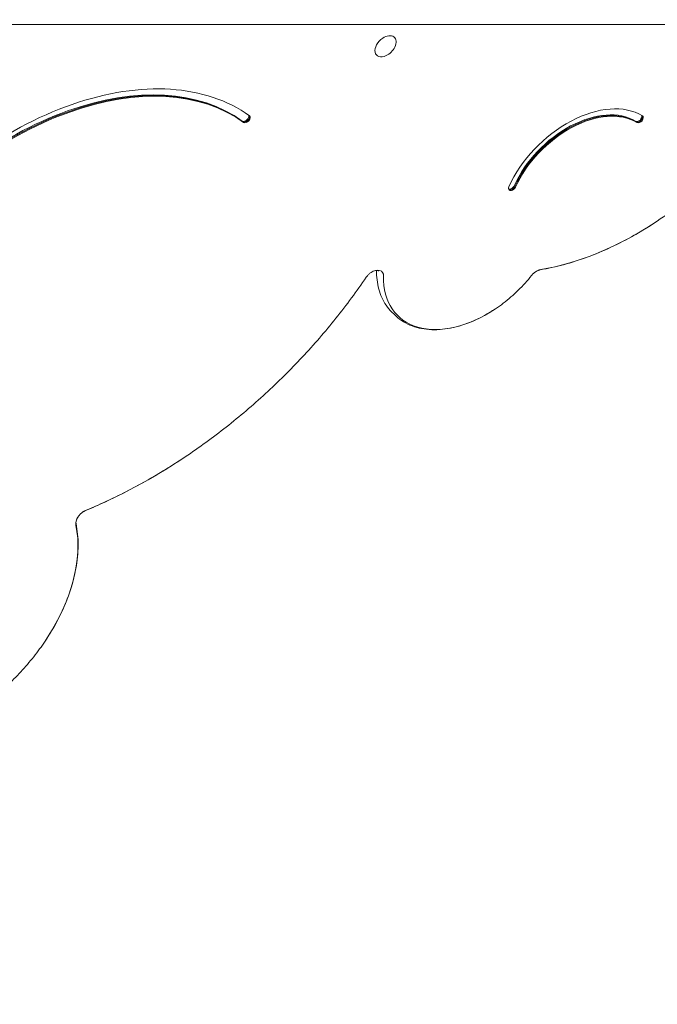
# Model space of a CAD drawing. Units: millimetres. Extents: x -2880 to 4139, y -3461 to 3900.
# Drawn here: x 483 to 991, y -803 to -20 of the extents above; entities that cross this region are included whole.
import ezdxf

# ---------------------------------------------------------------- set-up
doc = ezdxf.new("R2010")
doc.units = ezdxf.units.MM
doc.header["$MEASUREMENT"] = 0
doc.layers.add('HAGS-Dim Plan - EN1176', color=7, linetype='Continuous', lineweight=100)
doc.layers.add('HAGS-PLAN', color=7, linetype='Continuous')
doc.dimstyles.new('HAGS - Dim Plan', dxfattribs={"dimtxt": 300, "dimasz": 200, "dimexe": 0.18, "dimexo": 0.0625, "dimgap": 150, "dimtad": 0, "dimlfac": 0.001, "dimrnd": 0.01, "dimzin": 1, "dimdsep": 46, "dimtxsty": 'Standard', "dimblk": 'HAGS - Dim Plan arrow', "dimcen": 0.1, "dimse1": 1, "dimse2": 1, "dimclrd": 1, "dimadec": 0, "dimazin": 0, "dimtfac": 1, "dimtofl": 0, "dimtmove": 0, "dimatfit": 3, "dimfxl": 1, "dimtolj": 1, "dimtzin": 0, "dimarcsym": 0})

# ---------------------------------------------------------------- blocks, each defined once
blk = doc.blocks.new('HAGS - Dim Plan arrow')
at = {"color": 1, "lineweight": 0}
blk.add_lwpolyline([(0, 0, 0, 0.35, 0), (-1, 0, 0.015, 0.015, 0)], format="xyseb", dxfattribs=at)
blk = doc.blocks.new('*D11')
at = {"layer": 'Defpoints', "color": 0, "transparency": 16777216}
for p in [(800, 2880), (0, -2880), (3942.44, -2880)]:
    blk.add_point(p, dxfattribs=at)
at = {"layer": 'HAGS-Dim Plan - EN1176', "color": 1, "lineweight": -2, "transparency": 16777216}
for p, q in [((3942.44, 2680), (3942.44, 750)), ((3942.44, -2680), (3942.44, -750))]:
    blk.add_line(p, q, dxfattribs=at)
at = {"layer": 'HAGS-Dim Plan - EN1176', "color": 1, "lineweight": -2, "transparency": 16777216, "xscale": 200, "yscale": 200, "zscale": 200}
for p, rotation in [((3942.44, 2880), 90), ((3942.44, -2880), 270)]:
    blk.add_blockref('HAGS - Dim Plan arrow', p, dxfattribs=dict(at, rotation=rotation))
at = {"layer": 'HAGS-Dim Plan - EN1176', "color": 0, "transparency": 16777216, "insert": (3942.44, 0), "char_height": 300, "attachment_point": 5, "rotation": 90}
blk.add_mtext('\\A1;5.76m', dxfattribs=at)
blk = doc.blocks.new('*D14')
at = {"layer": 'Defpoints', "color": 0, "transparency": 16777216}
for p in [(9.14, 1402.82, 1350.07), (-8.37, -1403.07, 1350.82), (3267.39, -1403.07)]:
    blk.add_point(p, dxfattribs=at)
at = {"layer": 'HAGS-Dim Plan - EN1176', "color": 1, "lineweight": -2, "transparency": 16777216}
for p, q in [((3267.39, 1202.82), (3267.39, 699.87)), ((3267.39, -1203.07), (3267.39, -700.13))]:
    blk.add_line(p, q, dxfattribs=at)
at = {"layer": 'HAGS-Dim Plan - EN1176', "color": 1, "lineweight": -2, "transparency": 16777216, "xscale": 200, "yscale": 200, "zscale": 200}
for p, rotation in [((3267.39, 1402.82), 90), ((3267.39, -1403.07), 270)]:
    blk.add_blockref('HAGS - Dim Plan arrow', p, dxfattribs=dict(at, rotation=rotation))
at = {"layer": 'HAGS-Dim Plan - EN1176', "color": 0, "transparency": 16777216, "insert": (3267.39, -0.13), "char_height": 300, "attachment_point": 5, "rotation": 90}
blk.add_mtext('\\A1;2.81m', dxfattribs=at)

msp = doc.modelspace()

# ---------------------------------------------------------------- linework, layer by layer
at = {"layer": 'HAGS-PLAN', "color": 0, "linetype": 'Continuous', "lineweight": 0}
for p, q in [((1388.721, -23.708), (370.658, -23.708)), ((781.456, -34.048), (781.057, -33.645)), ((767.241, -48.117), (766.885, -47.757)), ((781.387, -254.665), (779.225, -252.503))]:
    msp.add_line(p, q, dxfattribs=at)
msp.add_arc((768.712, -35.388), 14.468, 295.278362, 334.134585, dxfattribs=at)
at = {"layer": 'HAGS-PLAN', "color": 0, "linetype": 'Continuous', "lineweight": 0, "extrusion": (0, 0, -1)}
for centre, major_axis, ratio, start_param, end_param in [((774.349, -41.083), (-7.107, -7.035), 0.6424589, -1.0687245, 1.867733), ((774.349, -41.083), (7.107, 7.035), 0.6424589, -1.2738596, 1.0687245), ((663.266, -98.474), (2.475, 2.475), 0.6444005, 0.1624308, 3.036966), ((663.266, -98.474), (2.475, 2.475), 0.6444005, 0.1624308, 3.036966), ((663.807, -99.015), (2.475, 2.475), 0.6444005, -0.1046266, 3.036966), ((975.898, -98.564), (2.475, 2.475), 0.6444005, 0.1699993, 2.9865058), ((975.898, -98.564), (2.475, 2.475), 0.6444005, 0.1699993, 2.9865058), ((976.439, -99.105), (2.475, 2.475), 0.6444005, -0.1550868, 2.9865058), ((875.108, -153.014), (-2.475, -2.475), 0.6444005, -2.1011723, 1.0404204), ((874.567, -152.473), (-2.475, -2.475), 0.6444005, -2.1011723, -0.1703464), ((874.567, -152.473), (-2.475, -2.475), 0.6444005, -2.1011723, -0.1703464), ((764.955, -227.143), (6.614, 6.614), 0.6444005, -1.2714472, 0.5936632), ((764.955, -227.143), (6.614, 6.614), 0.6444005, -1.2714472, 0.5936632), ((895.785, -226.592), (6.614, 6.614), 0.6444005, -1.2714472, -0.7343044), ((895.785, -226.592), (6.614, 6.614), 0.6444005, -1.2714472, -0.7343044), ((535.855, -417.665), (6.614, 6.614), 0.6444005, -1.2714472, -1.0001128), ((535.855, -417.665), (6.614, 6.614), 0.6444005, -1.2714472, -1.0001128), ((535.855, -417.665), (6.614, 6.614), 0.6444005, -2.739095, -1.8701454), ((535.855, -417.665), (6.614, 6.614), 0.6444005, -2.739095, -1.8701454)]:
    msp.add_ellipse(centre, major_axis=major_axis, ratio=ratio, start_param=start_param, end_param=end_param, dxfattribs=at)
at = {"layer": 'HAGS-PLAN', "color": 0, "linetype": 'Continuous', "lineweight": 0}
for centre, major_axis, start_param, end_param in [((510.788, -274.246), (167.502, 167.502), 0.1046266, 1.7492092), ((509.707, -273.164), (162.552, 162.552), 0.1046266, 1.7718885), ((510.247, -273.705), (162.552, 162.552), 0.1046266, 1.7718885), ((510.247, -273.705), (162.552, 162.552), 0.1046266, 1.7718885), ((510.788, -274.246), (162.552, 162.552), 0.1046266, 1.7718885), ((930.275, -155.613), (54.435, 54.435), 0.1550868, 2.1011723), ((929.193, -154.531), (49.485, 49.485), 0.1550868, 2.1011723), ((929.734, -155.072), (49.485, 49.485), 0.1550868, 2.1011723), ((929.734, -155.072), (49.485, 49.485), 0.1550868, 2.1011723), ((930.275, -155.613), (49.485, 49.485), 0.1550868, 2.1011723), ((662.725, -97.934), (-2.475, -2.475), 0.1046266, 2.8657866), ((975.357, -98.023), (-2.475, -2.475), 0.1550868, 2.83238), ((874.026, -151.933), (-2.475, -2.475), 0.3459042, 2.1011723), ((943.411, -46.506), (146.77, 146.77), -2.4072883, -1.8701454), ((943.411, -46.506), (146.77, 146.77), -2.4072883, -1.8701454), ((842.82, -196.477), (-58.853, -58.853), -0.5936632, 1.2714472), ((535.326, -141.878), (248.156, 248.156), -2.1414799, -1.8701454), ((418.637, -484.412), (93.357, 93.357), -1.2714472, -0.4024976), ((418.637, -484.412), (93.357, 93.357), -1.2714472, -0.4024976)]:
    msp.add_ellipse(centre, major_axis=major_axis, ratio=0.6444005, start_param=start_param, end_param=end_param, dxfattribs=at)
for points, knots in [([(1074.298, -97.664), (1069.87, -104.061), (1065.156, -110.342), (1055.214, -122.594), (1049.988, -128.565), (1039.089, -140.119), (1033.418, -145.703), (1021.704, -156.41), (1015.661, -161.534), (1003.281, -171.256), (996.944, -175.855), (990.501, -180.16)], [0.72328629, 0.72328629, 0.72328629, 0.72328629, 0.83817237, 0.83817237, 0.95305845, 0.95305845, 1.06794453, 1.06794453, 1.18283062, 1.18283062, 1.2977167, 1.2977167, 1.2977167, 1.2977167]), ([(990.501, -180.16), (984.476, -184.186), (978.358, -187.956), (966.005, -194.941), (959.769, -198.156), (947.25, -203.993), (940.966, -206.616), (928.419, -211.237), (922.156, -213.236), (909.721, -216.585), (903.549, -217.936), (897.456, -218.953)], [1.2977167, 1.2977167, 1.2977167, 1.2977167, 1.40514526, 1.40514526, 1.51257382, 1.51257382, 1.62000239, 1.62000239, 1.72743095, 1.72743095, 1.83485951, 1.83485951, 1.83485951, 1.83485951]), ([(893.662, -220.569), (893.93, -220.391), (894.199, -220.225), (894.735, -219.922), (895.002, -219.784), (895.529, -219.539), (895.788, -219.43), (896.294, -219.244), (896.541, -219.166), (897.014, -219.038), (897.241, -218.989), (897.456, -218.953)], [4.43930935, 4.43930935, 4.43930935, 4.43930935, 4.54673791, 4.54673791, 4.65416648, 4.65416648, 4.76159504, 4.76159504, 4.8690236, 4.8690236, 4.97645217, 4.97645217, 4.97645217, 4.97645217]), ([(758.992, -224.931), (751.454, -236.014), (743.404, -246.903), (726.39, -268.148), (717.426, -278.503), (698.704, -298.54), (688.947, -308.221), (668.773, -326.778), (658.356, -335.653), (637.003, -352.478), (626.067, -360.427), (614.945, -367.859)], [0.7111122, 0.7111122, 0.7111122, 0.7111122, 0.8284331, 0.8284331, 0.945754, 0.945754, 1.0630749, 1.0630749, 1.1803958, 1.1803958, 1.2977167, 1.2977167, 1.2977167, 1.2977167]), ([(758.992, -224.931), (759.19, -224.639), (759.404, -224.351), (759.858, -223.784), (760.098, -223.507), (760.6, -222.969), (760.862, -222.709), (761.403, -222.211), (761.682, -221.973), (762.251, -221.525), (762.541, -221.315), (762.833, -221.12)], [3.85270485, 3.85270485, 3.85270485, 3.85270485, 3.97002575, 3.97002575, 4.08734665, 4.08734665, 4.20466755, 4.20466755, 4.32198845, 4.32198845, 4.43930935, 4.43930935, 4.43930935, 4.43930935]), ([(762.833, -221.12), (763.465, -220.697), (764.108, -220.348), (765.34, -219.818), (765.929, -219.637), (766.976, -219.434), (767.431, -219.411), (768.155, -219.463), (768.42, -219.536), (768.789, -219.693), (768.898, -219.773), (768.99, -219.864)], [4.4393094, 4.4393094, 4.4393094, 4.4393094, 4.6935988, 4.6935988, 4.9478882, 4.9478882, 5.2021777, 5.2021777, 5.4564671, 5.4564671, 5.7107566, 5.7107566, 5.7107566, 5.7107566]), ([(779.225, -252.503), (777.598, -250.876), (776.121, -249.098), (773.496, -245.281), (772.348, -243.241), (770.396, -238.94), (769.592, -236.679), (768.332, -231.977), (767.876, -229.536), (767.316, -224.556), (767.206, -222.021), (767.26, -219.433)], [2.56916391, 2.56916391, 2.56916391, 2.56916391, 2.68789654, 2.68789654, 2.80662918, 2.80662918, 2.92536181, 2.92536181, 3.04409445, 3.04409445, 3.16069561, 3.16069561, 3.16069561, 3.16069561]), ([(890.429, -223.556), (888.804, -225.6), (887.108, -227.602), (883.59, -231.506), (881.768, -233.408), (878.011, -237.095), (876.077, -238.88), (872.113, -242.319), (870.084, -243.973), (865.948, -247.135), (863.84, -248.643), (861.703, -250.071)], [0.82296261, 0.82296261, 0.82296261, 0.82296261, 0.91791343, 0.91791343, 1.01286424, 1.01286424, 1.10781506, 1.10781506, 1.20276588, 1.20276588, 1.2977167, 1.2977167, 1.2977167, 1.2977167]), ([(890.429, -223.556), (890.611, -223.327), (890.803, -223.101), (891.201, -222.659), (891.407, -222.444), (891.833, -222.026), (892.052, -221.824), (892.499, -221.435), (892.728, -221.249), (893.191, -220.895), (893.426, -220.727), (893.662, -220.569)], [3.96455526, 3.96455526, 3.96455526, 3.96455526, 4.05950608, 4.05950608, 4.1544569, 4.1544569, 4.24940771, 4.24940771, 4.34435853, 4.34435853, 4.43930935, 4.43930935, 4.43930935, 4.43930935]), ([(861.703, -250.071), (855.978, -253.896), (850.037, -257.149), (838.068, -262.299), (832.042, -264.196), (820.249, -266.492), (814.483, -266.89), (803.555, -266.1), (798.392, -264.909), (789.048, -260.936), (784.872, -258.15), (781.387, -254.665)], [1.2977167, 1.2977167, 1.2977167, 1.2977167, 1.5520061, 1.5520061, 1.8062956, 1.8062956, 2.060585, 2.060585, 2.3148745, 2.3148745, 2.5691639, 2.5691639, 2.5691639, 2.5691639]), ([(614.945, -367.859), (609.801, -371.297), (604.617, -374.624), (594.184, -381.047), (588.936, -384.143), (578.39, -390.095), (573.092, -392.951), (562.463, -398.415), (557.131, -401.022), (546.449, -405.981), (541.099, -408.332), (535.747, -410.552)], [1.2977167, 1.2977167, 1.2977167, 1.2977167, 1.35198359, 1.35198359, 1.40625047, 1.40625047, 1.46051736, 1.46051736, 1.51478425, 1.51478425, 1.56905114, 1.56905114, 1.56905114, 1.56905114]), ([(529.831, -415.542), (530.03, -415.245), (530.245, -414.949), (530.704, -414.369), (530.947, -414.085), (531.457, -413.534), (531.724, -413.267), (532.275, -412.757), (532.559, -412.514), (533.139, -412.055), (533.435, -411.84), (533.732, -411.641)], [3.84061111, 3.84061111, 3.84061111, 3.84061111, 3.96035076, 3.96035076, 4.08009041, 4.08009041, 4.19983006, 4.19983006, 4.3195697, 4.3195697, 4.43930935, 4.43930935, 4.43930935, 4.43930935]), ([(533.732, -411.641), (533.867, -411.551), (534.003, -411.464), (534.274, -411.297), (534.41, -411.217), (534.68, -411.064), (534.816, -410.992), (535.085, -410.853), (535.219, -410.788), (535.485, -410.664), (535.617, -410.606), (535.747, -410.552)], [4.43930935, 4.43930935, 4.43930935, 4.43930935, 4.49357624, 4.49357624, 4.54784313, 4.54784313, 4.60211002, 4.60211002, 4.6563769, 4.6563769, 4.71064379, 4.71064379, 4.71064379, 4.71064379]), ([(528.202, -420.907), (529.328, -426.415), (529.876, -432.216), (529.825, -444.226), (529.227, -450.436), (526.92, -463.086), (525.212, -469.528), (520.748, -482.461), (517.991, -488.953), (511.515, -501.804), (507.796, -508.163), (503.652, -514.365)], [6.11325417, 6.11325417, 6.11325417, 6.11325417, 6.28704409, 6.28704409, 6.46083401, 6.46083401, 6.63462393, 6.63462393, 6.80841385, 6.80841385, 6.98220377, 6.98220377, 6.98220377, 6.98220377]), ([(528.202, -420.907), (528.163, -420.713), (528.137, -420.475), (528.139, -419.915), (528.168, -419.594), (528.296, -418.888), (528.397, -418.503), (528.676, -417.695), (528.854, -417.272), (529.288, -416.412), (529.542, -415.975), (529.831, -415.542)], [2.97166152, 2.97166152, 2.97166152, 2.97166152, 3.14545144, 3.14545144, 3.31924136, 3.31924136, 3.49303128, 3.49303128, 3.6668212, 3.6668212, 3.84061111, 3.84061111, 3.84061111, 3.84061111]), ([(503.652, -514.365), (500.797, -518.638), (497.739, -522.837), (491.265, -531.028), (487.847, -535.02), (480.699, -542.742), (476.968, -546.473), (469.245, -553.622), (465.253, -557.039), (457.062, -563.514), (452.864, -566.571), (448.59, -569.427)], [0.69901846, 0.69901846, 0.69901846, 0.69901846, 0.81875811, 0.81875811, 0.93849776, 0.93849776, 1.0582374, 1.0582374, 1.17797705, 1.17797705, 1.2977167, 1.2977167, 1.2977167, 1.2977167])]:
    msp.add_open_spline(points, degree=3, knots=knots, dxfattribs=at)

# ---------------------------------------------------------------- dimensions: what is measured, and where the dimension line sits
at = {"layer": 'HAGS-Dim Plan - EN1176'}
for base, p1, p2, picture, middle in [((3942.435, -2880), (800.002, 2880), (0, -2880), '*D11', (3942.435, 0)), ((3267.391, -1403.074), (9.141, 1402.824, 1350.07), (-8.367, -1403.074, 1350.819), '*D14', (3267.391, -0.125))]:
    dim = msp.add_linear_dim(base=base, p1=p1, p2=p2, angle=90, dimstyle='HAGS - Dim Plan', override={"dimpost": 'm'}, dxfattribs=at)
    dim.commit()
    dim.dimension.update_dxf_attribs({"geometry": picture, "text_midpoint": middle})

doc.saveas('drawing.dxf')
